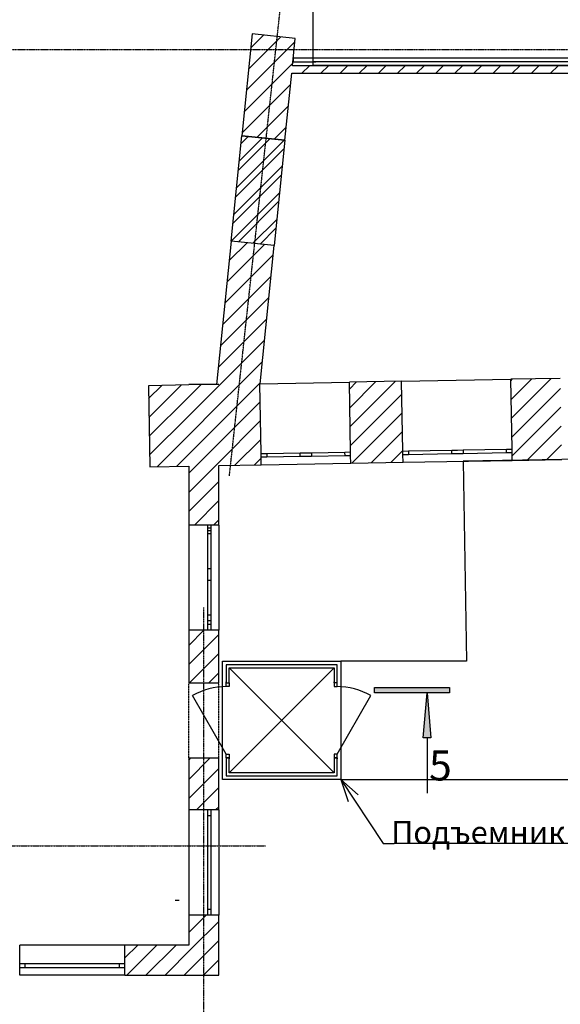
# Model space of a CAD drawing. Units: millimetres. Extents: x 97 to 383999, y -173926 to 64247.
# Drawn here: x 162054 to 169249, y 13775 to 26878 of the extents above; entities that cross this region are included whole.
import ezdxf

# ---------------------------------------------------------------- set-up
doc = ezdxf.new("R2010")
doc.units = ezdxf.units.MM
doc.header["$MEASUREMENT"] = 0
doc.linetypes.add('Невидимая', pattern=[3.912222, 2.822222, -1.09])
doc.linetypes.add('Штрихштриховая', pattern=[10.936111, 5.291667, -2.116667, 1.411111, -2.116667])
doc.layers.add('исходник', color=7, linetype='Continuous')
doc.styles.add('СГЕНЕРИР_СТИЛЬ_1', font='gost_3.ttf')
pattern_1 = [(45, (117452.98, 24139.42), (-127.2792, 127.2792), [])]

msp = doc.modelspace()

# ---------------------------------------------------------------- hatches: boundary and pattern name
at = {"layer": 'исходник', "linetype": 'Continuous'}
h = msp.add_hatch(dxfattribs=at)
h.set_pattern_fill('БЛОКИ_СТЕНОВЫЕ_0006', color=256, scale=100, style=0, pattern_type=2)
h.set_pattern_definition(pattern_1)
h.paths.add_polyline_path([(165720.828, 26629.427), (165148.784, 26687.66), (165010.766, 25331.858), (165582.81, 25273.625)])
at = {"layer": 'исходник', "linetype": 'Continuous', "lineweight": 0}
h = msp.add_hatch(dxfattribs=at)
h.set_pattern_fill('БЛОКИ_СТЕНОВЫЕ_0006', scale=100, style=0, pattern_type=2)
h.set_pattern_definition(pattern_1)
h.paths.add_polyline_path([(165683.795, 26265.644), (165673.616, 26165.644), (169711.354, 26165.644), (169711.354, 26265.644)])
at = {"layer": 'исходник', "linetype": 'Continuous'}
h = msp.add_hatch(dxfattribs=at)
h.set_pattern_fill('КЕРАМИКА_И_СИЛИКАТНЫЕ_МА_20', color=256, scale=100, style=0, pattern_type=2)
h.set_pattern_definition([(45, (117452.98, 24139.42), (-159.099, 159.099), []), (45, (117399.95, 24192.45), (-159.099, 159.099), [])])
h.paths.add_polyline_path([(165010.766, 25331.858), (164868.272, 23932.092), (165440.316, 23873.859), (165582.81, 25273.625)])
h = msp.add_hatch(dxfattribs=at)
h.set_pattern_fill('БЛОКИ_СТЕНОВЫЕ_0006', color=256, scale=100, style=0, pattern_type=2)
h.set_pattern_definition(pattern_1)
h.paths.add_polyline_path([(165440.316, 23873.859), (164868.272, 23932.092), (164673.999, 22023.676), (165253.016, 22033.943)])
h = msp.add_hatch(dxfattribs=at)
h.set_pattern_fill('БЛОКИ_СТЕНОВЫЕ_0006', color=256, scale=100, style=0, pattern_type=2)
h.set_pattern_definition(pattern_1)
h.paths.add_polyline_path([(164302.838, 22017.095), (163766.818, 22007.591), (163785.964, 20927.761), (164302.838, 20936.926)])
h = msp.add_hatch(dxfattribs=at)
h.set_pattern_fill('БЛОКИ_СТЕНОВЫЕ_0006', color=256, scale=100, style=0, pattern_type=2)
h.set_pattern_definition(pattern_1)
h.paths.add_polyline_path([(164702.839, 22025.074), (164302.838, 22025.074), (164302.838, 20153.068), (164552.838, 20153.068), (164602.838, 20153.068), (164702.838, 20153.068)])
h = msp.add_hatch(dxfattribs=at)
h.set_pattern_fill('БЛОКИ_СТЕНОВЫЕ_0006', color=256, scale=100, style=0, pattern_type=2)
h.set_pattern_definition(pattern_1)
h.paths.add_polyline_path([(164702.838, 22024.188), (164702.838, 20944.018), (165269.314, 20954.062), (165267.541, 21054.046), (165266.654, 21104.038), (165250.167, 22033.892)])
h = msp.add_hatch(dxfattribs=at)
h.set_pattern_fill('БЛОКИ_СТЕНОВЫЕ_0006', color=256, scale=100, style=0, pattern_type=2)
h.set_pattern_definition(pattern_1)
h.paths.add_polyline_path([(167136.243, 22067.333), (166440.98, 22055.006), (166457.467, 21125.152), (166458.354, 21075.16), (166460.126, 20975.176), (167155.389, 20987.503), (167153.616, 21087.488), (167152.73, 21137.48)])
h = msp.add_hatch(dxfattribs=at)
h.set_pattern_fill('БЛОКИ_СТЕНОВЫЕ_0006', color=256, scale=100, style=0, pattern_type=2)
h.set_pattern_definition(pattern_1)
h.paths.add_polyline_path([(169248.609, 22104.787), (168590.014, 22093.11), (168606.501, 21163.256), (168607.388, 21113.264), (168609.161, 21013.28), (169267.755, 21024.957), (169265.983, 21124.941), (169265.096, 21174.933)])
h = msp.add_hatch(dxfattribs=at)
h.set_pattern_fill('БЛОКИ_СТЕНОВЫЕ_0006', color=256, scale=100, style=0, pattern_type=2)
h.set_pattern_definition(pattern_1)
h.paths.add_polyline_path([(164302.838, 18753.068), (164302.838, 18053.068), (164702.838, 18053.068), (164702.838, 18753.068), (164602.838, 18753.068), (164552.838, 18753.068)])
at = {"layer": 'исходник', "linetype": 'Continuous', "lineweight": 0}
for points in [[(167775.346, 17919.799), (167775.346, 17989.799), (166775.346, 17989.799), (166775.346, 17919.799)], [(167525.346, 17319.799), (167475.346, 17919.799), (167425.346, 17319.799)]]:
    msp.add_hatch(color=18, dxfattribs=at).paths.add_polyline_path(points)
at = {"layer": 'исходник', "linetype": 'Continuous'}
h = msp.add_hatch(dxfattribs=at)
h.set_pattern_fill('БЛОКИ_СТЕНОВЫЕ_0006', color=256, scale=100, style=0, pattern_type=2)
h.set_pattern_definition(pattern_1)
h.paths.add_polyline_path([(164302.838, 16363.068), (164552.838, 16363.068), (164602.838, 16363.068), (164702.838, 16363.068), (164702.838, 17053.068), (164302.838, 17053.068)])
h = msp.add_hatch(dxfattribs=at)
h.set_pattern_fill('БЛОКИ_СТЕНОВЫЕ_0006', color=256, scale=100, style=0, pattern_type=2)
h.set_pattern_definition(pattern_1)
h.paths.add_polyline_path([(164302.838, 14563.068), (164702.838, 14163.068), (164702.838, 14963.068), (164602.838, 14963.068), (164552.838, 14963.068), (164302.838, 14963.068)])
h = msp.add_hatch(dxfattribs=at)
h.set_pattern_fill('БЛОКИ_СТЕНОВЫЕ_0006', color=256, scale=100, style=0, pattern_type=2)
h.set_pattern_definition(pattern_1)
h.paths.add_polyline_path([(163453.559, 14163.068), (164702.838, 14163.068), (164302.839, 14563.068), (163453.559, 14563.068), (163453.559, 14313.068), (163453.559, 14263.068)])

# ---------------------------------------------------------------- linework, layer by layer
at = {"layer": 'исходник', "linetype": 'Штрихштриховая'}
for p, q in [((164844.841, 20809.296), (166350.979, 34637.251)), ((178779.621, 26477.262), (158979.419, 26477.262)), ((164502.838, 11328.345), (164502.838, 19055.372)), ((148534.398, 15881.83), (165328.231, 15881.83))]:
    msp.add_line(p, q, dxfattribs=at)
at = {"layer": 'исходник', "linetype": 'Continuous'}
for p, q in [((165961.354, 26266.644), (165961.354, 28850.291)), ((165720.827, 26629.426), (165148.785, 26687.66)), ((165993.988, 26365.767), (165693.989, 26365.767)), ((165693.989, 26365.767), (165693.989, 26315.766)), ((169411.354, 26366.644), (165961.354, 26366.644)), ((165693.989, 26315.766), (165993.988, 26315.766)), ((169411.354, 26316.643), (165961.354, 26316.643)), ((169411.354, 26266.644), (165961.354, 26266.644)), ((164868.272, 23932.092), (165010.766, 25331.858)), ((165582.81, 25273.626), (165010.766, 25331.858)), ((165010.766, 25331.858), (165582.81, 25273.626)), ((165582.81, 25273.626), (165440.316, 23873.859)), ((165440.316, 23873.859), (164868.272, 23932.092)), ((165440.316, 23873.859), (164868.272, 23932.092)), ((165250.168, 22033.891), (166440.98, 22055.007)), ((165266.654, 21104.039), (165250.168, 22033.891)), ((166457.467, 21125.152), (166440.98, 22055.007)), ((167136.242, 22067.334), (168590.015, 22093.11)), ((167152.73, 21137.479), (167136.242, 22067.334)), ((168606.502, 21163.255), (168590.015, 22093.11)), ((163766.818, 22007.591), (163785.965, 20927.761)), ((165266.654, 21104.039), (165341.642, 21105.368)), ((165267.54, 21054.047), (165266.654, 21104.039)), ((165267.54, 21054.047), (165266.654, 21104.039)), ((165341.642, 21105.368), (165787.072, 21113.265)), ((165341.642, 21105.368), (165342.529, 21055.376)), ((165787.072, 21113.265), (165862.062, 21114.596)), ((165787.96, 21063.273), (165787.072, 21113.265)), ((165862.062, 21114.596), (165937.049, 21115.924)), ((165937.049, 21115.924), (166382.48, 21123.822)), ((165937.049, 21115.924), (165937.935, 21065.933)), ((166382.48, 21123.822), (166457.467, 21125.152)), ((166383.366, 21073.83), (166382.48, 21123.822)), ((166458.353, 21075.161), (166457.467, 21125.152)), ((166458.353, 21075.161), (166457.467, 21125.152)), ((167152.73, 21137.479), (167227.718, 21138.81)), ((167153.616, 21087.488), (167152.73, 21137.479)), ((167153.616, 21087.488), (167152.73, 21137.479)), ((167227.718, 21138.81), (167804.627, 21149.039)), ((167227.718, 21138.81), (167228.605, 21088.817)), ((167805.514, 21099.047), (167228.605, 21088.817)), ((167804.627, 21149.039), (167879.616, 21150.367)), ((167805.514, 21099.047), (167804.627, 21149.039)), ((167880.502, 21100.376), (167805.514, 21099.047)), ((167879.616, 21150.367), (167954.604, 21151.698)), ((167955.49, 21101.705), (167880.502, 21100.376)), ((167954.604, 21151.698), (168531.513, 21161.927)), ((167954.604, 21151.698), (167955.49, 21101.705)), ((168532.4, 21111.935), (167955.49, 21101.705)), ((168531.513, 21161.927), (168606.502, 21163.255)), ((168532.4, 21111.935), (168531.513, 21161.927)), ((168607.388, 21113.264), (168532.4, 21111.935)), ((168607.388, 21113.264), (168606.502, 21163.255)), ((168607.388, 21113.264), (168606.502, 21163.255)), ((168609.161, 21013.28), (168607.388, 21113.264)), ((165342.529, 21055.376), (165267.54, 21054.047)), ((165269.314, 20954.062), (165267.54, 21054.047)), ((165269.314, 20954.062), (166460.127, 20975.175)), ((165787.96, 21063.273), (165342.529, 21055.376)), ((165862.948, 21064.604), (165787.96, 21063.273)), ((165937.935, 21065.933), (165862.948, 21064.604)), ((166383.366, 21073.83), (165937.935, 21065.933)), ((166458.353, 21075.161), (166383.366, 21073.83)), ((166460.127, 20975.175), (166458.353, 21075.161)), ((167228.605, 21088.817), (167153.616, 21087.488)), ((167155.389, 20987.502), (167153.616, 21087.488)), ((167155.389, 20987.502), (168609.161, 21013.28)), ((164552.839, 20153.068), (164302.839, 20153.068)), ((164302.839, 20153.068), (164302.839, 18753.068)), ((164302.839, 20113.067), (164302.839, 18878.068)), ((164602.839, 20153.068), (164552.839, 20153.068)), ((164552.839, 20153.068), (164552.839, 20078.068)), ((164602.839, 20153.068), (164552.839, 20153.068)), ((164552.839, 20113.067), (164552.839, 20038.068)), ((164602.839, 20113.067), (164552.839, 20113.067)), ((164552.839, 20078.068), (164602.839, 20078.068)), ((164552.839, 20078.068), (164552.839, 18828.068)), ((164702.839, 20153.068), (164602.839, 20153.068)), ((164602.839, 20078.068), (164602.839, 20153.068)), ((164602.839, 20038.068), (164602.839, 20113.067)), ((164602.839, 18828.068), (164602.839, 20078.068)), ((164702.839, 20153.068), (164702.839, 18753.068)), ((164702.839, 20113.067), (164702.839, 18878.068)), ((164552.839, 20038.068), (164602.839, 20038.068)), ((164552.839, 20038.068), (164552.839, 19570.568)), ((164602.839, 19570.568), (164602.839, 20038.068)), ((164602.839, 19570.568), (164552.839, 19570.568)), ((164552.839, 19570.568), (164552.839, 19495.568)), ((164602.839, 19495.568), (164602.839, 19570.568)), ((164552.839, 19495.568), (164552.839, 19420.568)), ((164552.839, 19420.568), (164602.839, 19420.568)), ((164552.839, 19420.568), (164552.839, 18953.067)), ((164602.839, 19420.568), (164602.839, 19495.568)), ((164602.839, 18953.067), (164602.839, 19420.568)), ((164602.839, 18953.067), (164552.839, 18953.067)), ((164552.839, 18953.067), (164552.839, 18878.068)), ((164602.839, 18878.068), (164552.839, 18878.068)), ((164602.839, 18878.068), (164602.839, 18953.067)), ((164552.839, 18753.068), (164302.839, 18753.068)), ((164602.839, 18828.068), (164552.839, 18828.068)), ((164552.839, 18828.068), (164552.839, 18753.068)), ((164602.839, 18753.068), (164552.839, 18753.068)), ((164602.839, 18753.068), (164552.839, 18753.068)), ((164602.839, 18753.068), (164602.839, 18828.068)), ((164702.839, 18753.068), (164602.839, 18753.068)), ((164752.838, 18340.479), (166327.871, 18340.479)), ((164752.838, 16765.585), (164752.838, 18340.479)), ((164840.339, 18253.069), (166240.37, 16853.083)), ((166240.35, 18253.09), (164840.36, 16852.974)), ((166327.871, 18340.479), (166327.871, 16765.585)), ((164302.839, 18053.068), (164702.839, 18053.068)), ((164802.842, 18053.068), (164802.842, 18065.069)), ((164802.842, 18053.068), (164802.842, 18065.069)), ((164802.842, 18053.068), (164840.342, 18053.068)), ((164802.842, 18003.069), (164802.842, 18053.068)), ((164802.842, 18053.068), (164840.342, 18053.068)), ((164802.842, 18053.068), (164840.342, 18053.068)), ((164840.344, 18003.069), (164802.842, 18003.069)), ((164840.342, 18053.068), (164840.342, 18065.069)), ((164840.342, 18053.068), (164840.342, 18065.069)), ((164840.342, 18053.068), (164840.344, 18003.069)), ((166240.353, 18053.089), (166240.352, 18065.09)), ((166240.353, 18053.089), (166240.352, 18065.09)), ((166277.853, 18053.091), (166240.353, 18053.089)), ((166277.853, 18053.091), (166240.353, 18053.089)), ((166277.853, 18053.091), (166240.353, 18053.089)), ((166240.353, 18053.089), (166240.353, 18003.09)), ((166240.353, 18003.09), (166277.853, 18003.09)), ((166277.853, 18053.091), (166277.852, 18065.09)), ((166277.853, 18053.091), (166277.852, 18065.09)), ((166277.853, 18003.09), (166277.853, 18053.091)), ((166775.345, 17919.799), (166775.345, 17989.8)), ((166775.345, 17989.8), (167775.346, 17989.8)), ((167775.346, 17989.8), (167775.346, 17919.799)), ((164802.856, 17103.068), (164352.845, 17882.484)), ((166277.867, 17103.09), (166727.855, 17882.52)), ((167775.346, 17919.799), (166775.345, 17919.799)), ((167425.346, 17319.799), (167475.346, 17919.799)), ((167475.346, 17919.799), (167525.345, 17319.799)), ((167525.345, 17319.799), (167425.346, 17319.799)), ((167475.346, 17319.799), (167475.346, 16586.465)), ((164302.839, 17053.068), (164702.839, 17053.068)), ((164802.856, 17103.068), (164840.356, 17103.069)), ((164802.857, 17053.068), (164802.856, 17103.068)), ((164802.857, 17053.068), (164802.857, 17041.068)), ((164802.857, 17053.068), (164840.357, 17053.068)), ((164840.357, 17053.068), (164802.857, 17053.068)), ((164802.857, 17053.068), (164840.357, 17053.068)), ((164802.857, 17053.068), (164802.857, 17041.068)), ((164840.356, 17103.069), (164840.357, 17053.068)), ((164840.357, 17053.068), (164840.357, 17041.069)), ((164840.357, 17053.068), (164840.357, 17041.069)), ((166277.867, 17103.09), (166240.367, 17103.089)), ((166240.367, 17103.089), (166240.367, 17053.089)), ((166240.367, 17053.089), (166240.369, 17041.089)), ((166277.867, 17053.089), (166240.367, 17053.089)), ((166240.367, 17053.089), (166277.867, 17053.089)), ((166277.867, 17053.089), (166240.367, 17053.089)), ((166240.367, 17053.089), (166240.369, 17041.089)), ((166277.867, 17053.089), (166277.867, 17103.09)), ((166277.867, 17053.089), (166277.868, 17041.09)), ((166277.867, 17053.089), (166277.868, 17041.09)), ((166327.871, 16765.585), (164752.838, 16765.585)), ((166327.871, 16765.585), (166890.379, 15913.187)), ((166327.871, 16765.585), (166559.088, 16560.453)), ((166327.871, 16765.585), (166425.546, 16472.327)), ((164552.839, 16363.068), (164302.839, 16363.068)), ((164302.839, 16363.068), (164302.839, 14963.067)), ((164602.839, 16363.068), (164552.839, 16363.068)), ((164552.839, 16363.068), (164552.839, 16288.068)), ((164602.839, 16363.068), (164552.839, 16363.068)), ((164552.839, 16288.068), (164602.839, 16288.068)), ((164552.839, 16288.068), (164552.839, 15038.067)), ((164702.839, 16363.068), (164602.839, 16363.068)), ((164602.839, 16288.068), (164602.839, 16363.068)), ((164602.839, 15038.067), (164602.839, 16288.068)), ((164702.839, 16363.068), (164702.839, 14963.067)), ((166890.379, 15913.187), (167035.606, 15913.187)), ((171038.671, 15913.187), (167035.606, 15913.187)), ((164173.905, 15157.497), (164123.905, 15157.497)), ((164552.839, 14963.067), (164302.839, 14963.067)), ((164602.839, 15038.067), (164552.839, 15038.067)), ((164552.839, 15038.067), (164552.839, 14963.067)), ((164602.839, 14963.067), (164552.839, 14963.067)), ((164602.839, 14963.067), (164552.839, 14963.067)), ((164602.839, 14963.067), (164602.839, 15038.067)), ((164702.839, 14963.067), (164602.839, 14963.067)), ((162053.559, 14313.068), (162053.559, 14563.068)), ((163453.559, 14563.068), (162053.559, 14563.068)), ((163453.559, 14313.068), (163453.559, 14563.068)), ((162053.559, 14263.069), (162053.559, 14313.068)), ((162128.559, 14313.068), (162053.559, 14313.068)), ((162053.559, 14263.069), (162053.559, 14313.068)), ((162128.559, 14263.069), (162128.559, 14313.068)), ((163378.559, 14313.068), (162128.559, 14313.068)), ((163453.559, 14313.068), (163378.559, 14313.068)), ((163378.559, 14313.068), (163378.559, 14263.069)), ((163453.559, 14263.069), (163453.559, 14313.068)), ((163453.559, 14263.069), (163453.559, 14313.068)), ((162053.559, 14163.068), (162053.559, 14263.069)), ((162053.559, 14263.069), (162128.559, 14263.069)), ((163453.559, 14163.068), (162053.559, 14163.068)), ((162128.559, 14263.069), (163378.559, 14263.069)), ((163378.559, 14263.069), (163453.559, 14263.069)), ((163453.559, 14163.068), (163453.559, 14263.069))]:
    msp.add_line(p, q, dxfattribs=at)
at = {"layer": 'исходник', "linetype": 'Невидимая'}
for p, q in [((164302.839, 17053.068), (164302.839, 18053.068)), ((164702.839, 17053.068), (164702.839, 18053.068))]:
    msp.add_line(p, q, dxfattribs=at)
at = {"layer": 'исходник', "linetype": 'Continuous', "flags": 128}
for points in [[(165148.784, 26687.66), (165010.766, 25331.858)], [(165683.795, 26265.644), (165720.828, 26629.427)], [(169711.354, 26265.644), (165683.795, 26265.644)], [(165582.81, 25273.625), (165673.616, 26165.644)], [(165673.616, 26165.644), (169711.354, 26165.644)], [(164868.272, 23932.092), (164673.999, 22023.676)], [(165253.016, 22033.943), (165440.316, 23873.859)], [(164302.838, 22017.095), (163766.818, 22007.591)], [(164702.838, 22025.074), (164302.838, 22025.074)], [(164302.838, 22025.074), (164302.838, 22017.095)], [(167136.243, 22067.333), (166440.98, 22055.006)], [(169248.609, 22104.787), (168590.014, 22093.11)], [(166460.127, 20975.176), (167155.389, 20987.503)], [(168609.161, 21013.28), (169267.755, 21024.957)], [(163785.964, 20927.761), (164302.838, 20936.926)], [(164302.838, 20936.926), (164302.838, 20153.068)], [(164702.838, 20944.018), (165269.314, 20954.062)], [(164702.838, 20153.068), (164702.838, 20944.018)], [(164302.838, 18753.068), (164302.838, 18053.068)], [(164702.838, 18053.068), (164702.838, 18753.068)], [(166277.849, 18290.592), (164802.838, 18290.478)], [(164802.838, 18290.478), (164802.842, 18053.068)], [(164840.339, 18252.981), (166240.35, 18253.089)], [(164840.342, 18053.069), (164840.339, 18252.981)], [(166240.35, 18253.089), (166240.353, 18053.089)], [(166277.853, 18053.09), (166277.849, 18290.592)], [(164302.838, 17053.068), (164302.838, 16363.068)], [(164702.838, 16363.068), (164702.838, 17053.068)], [(164802.857, 17053.068), (164802.861, 16815.471)], [(164840.36, 16852.974), (164840.357, 17053.069)], [(166240.368, 17053.089), (166240.371, 16853.082)], [(166277.871, 16815.585), (166277.868, 17053.09)], [(164802.861, 16815.471), (166277.871, 16815.585)], [(166240.371, 16853.082), (164840.36, 16852.974)], [(164302.838, 14963.068), (164302.838, 14563.068)], [(164702.838, 14163.068), (164702.838, 14963.068)], [(164302.838, 14563.068), (163453.559, 14563.068)], [(163453.559, 14163.068), (164702.838, 14163.068)]]:
    msp.add_lwpolyline(points, dxfattribs=at)
msp.add_lwpolyline([(169528.518, 21029.731), (167953.698, 21001.019), (168002.204, 18340.478), (166327.871, 18340.478), (166327.871, 16765.585), (169606.259, 16765.585)], close=True, dxfattribs=at)
at = {"layer": 'исходник', "linetype": 'Continuous'}
for centre, start, end in [((164802.856, 17103.068), 90.0008558, 120.0008559), ((166277.867, 17103.09), 60.0008558, 90.0008558)]:
    msp.add_arc(centre, 900, start, end, dxfattribs=at)

# ---------------------------------------------------------------- texts
at = {"layer": 'исходник', "linetype": 'Continuous', "style": 'СГЕНЕРИР_СТИЛЬ_1'}
for s, insert, char_height, attachment_point in [('\\A1;{\\fGOST type A|b0|i0|c204|p34;5}', (167804.195, 16953.133), 400, 6), ('\\A1;{\\fGOST type A|b0|i0|c204|p34;Подъемник для МГН}', (169037.138, 15913.133), 300, 8)]:
    msp.add_mtext(s, dxfattribs=dict(at, insert=insert, char_height=char_height, attachment_point=attachment_point))

doc.saveas('drawing.dxf')
